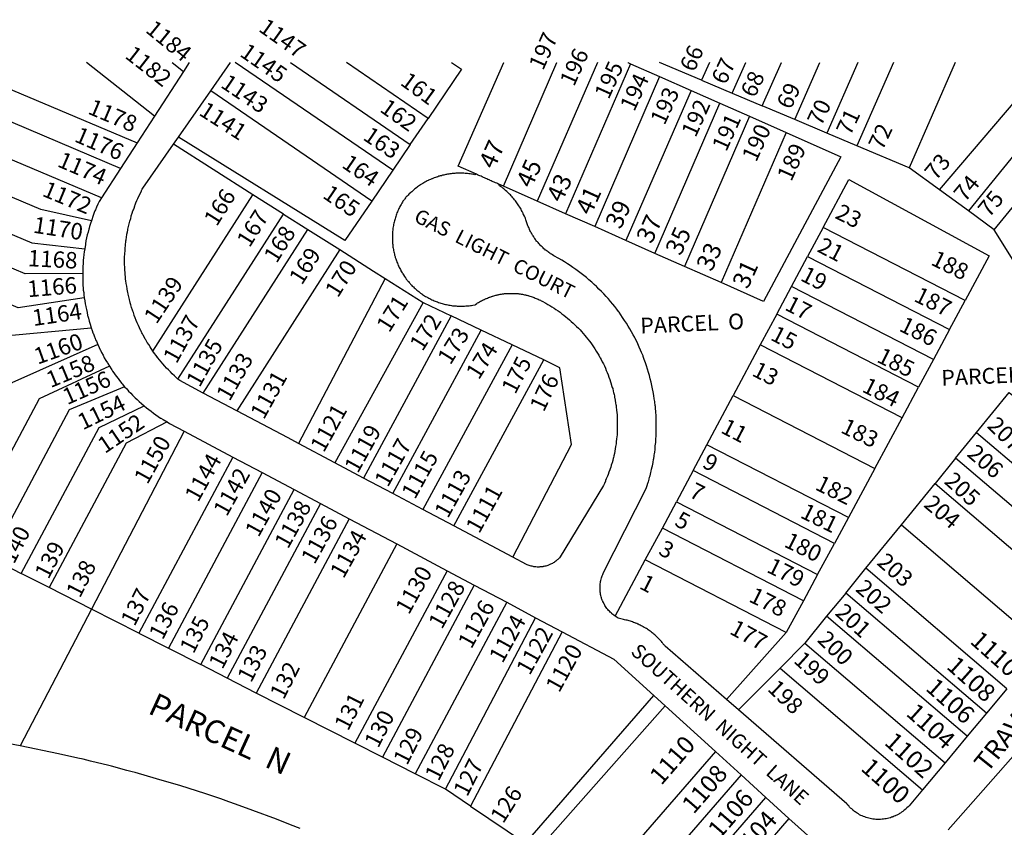
# Model space of a CAD drawing. Units: inches. Extents: x 1249725 to 1255802, y 541354 to 545479.
# Drawn here: x 1250334 to 1250926, y 544993 to 545479 of the extents above; entities that cross this region are included whole.
import ezdxf

# ---------------------------------------------------------------- set-up
doc = ezdxf.new("R2010")
doc.units = ezdxf.units.IN
doc.header["$MEASUREMENT"] = 0
for name, color, linetype, true_color in [('Addresses', 7, 'Continuous', 0x6cd950), ('Lot-Block-Parcel Text', 7, 'Continuous', 0x6cd950), ('Parcel Boundaries', 7, 'Continuous', 0x6cd950), ('Street Names', 7, 'Continuous', 0x6cd950), ('Street ROW', 7, 'Continuous', 0x6cd950)]:
    doc.layers.add(name, color=color, linetype=linetype, true_color=true_color)
doc.styles.add('Arial', font='txt')

msp = doc.modelspace()

# ---------------------------------------------------------------- linework, layer by layer
at = {"layer": 'Parcel Boundaries'}
for p, q in [((1250414.88, 545421.25), (1250374.15, 545453.55)), ((1250425.53, 545453.54), (1250432.38, 545448.12)), ((1250558.25, 545388.62), (1250463.54, 545453.54)), ((1250496.67, 545453.53), (1250568.75, 545404.06)), ((1250681.38, 545453.5), (1250645.13, 545370)), ((1250701.25, 545452.75), (1250662.13, 545362.44)), ((1250681.38, 545453.51), (1250681.38, 545453.5)), ((1250701.25, 545452.75), (1250718.75, 545445)), ((1250800, 545419.19), (1250815.13, 545453.5)), ((1250838, 545453.5), (1250819.38, 545411)), ((1250859.37, 545453.49), (1250837.38, 545403.44)), ((1250896.5, 545453.49), (1250868.75, 545390.12)), ((1250887, 545376.88), (1250952.24, 545453.48)), ((1250976.86, 545453.48), (1250904.5, 545364.13)), ((1250293.75, 545452), (1250404.5, 545405.06)), ((1250718.75, 545445), (1250679.75, 545354.69)), ((1250718.75, 545445), (1250737.63, 545436.62)), ((1250743.88, 545442.81), (1250762.38, 545435)), ((1250394.5, 545389.75), (1250282.38, 545437.25)), ((1250545.62, 545370), (1250448.75, 545436.37)), ((1250737.63, 545436.62), (1250698.5, 545346.31)), ((1250737.63, 545436.62), (1250755, 545428.94)), ((1250762.38, 545435), (1250780.5, 545427.37)), ((1250715.87, 545338.63), (1250755, 545428.94)), ((1250755, 545428.94), (1250772.75, 545421.12)), ((1250800, 545419.19), (1250780.5, 545427.37)), ((1250383, 545372.06), (1250269.13, 545420.31)), ((1250568.75, 545404.06), (1250579.5, 545419.88)), ((1250772.75, 545421.12), (1250733.62, 545330.81)), ((1250772.75, 545421.12), (1250794.87, 545411.31)), ((1250819.38, 545411), (1250800, 545419.19)), ((1250794.87, 545411.31), (1250755.75, 545321)), ((1250837.38, 545403.44), (1250819.38, 545411)), ((1250474.13, 545373.94), (1250426.38, 545404.25)), ((1250568.75, 545404.06), (1250558.25, 545388.62)), ((1250868.75, 545390.12), (1250837.38, 545403.44)), ((1250558.25, 545388.62), (1250545.62, 545370)), ((1250887, 545376.88), (1250868.75, 545390.12)), ((1250624.75, 545379.06), (1250622.13, 545380.19)), ((1250645.13, 545370), (1250624.75, 545379.06)), ((1250904.5, 545364.13), (1250887, 545376.88)), ((1250414, 545279.81), (1250474.13, 545373.94)), ((1250492.5, 545362.31), (1250474.13, 545373.94)), ((1250662.13, 545362.44), (1250645.13, 545370)), ((1250919.88, 545352.88), (1250904.5, 545364.13)), ((1250429, 545263), (1250492.5, 545362.31)), ((1250492.5, 545362.31), (1250507.25, 545353)), ((1250679.75, 545354.69), (1250662.13, 545362.44)), ((1250444.25, 545254.56), (1250507.25, 545353)), ((1250507.25, 545353), (1250526.37, 545340.87)), ((1250698.5, 545346.31), (1250679.75, 545354.69)), ((1250817, 545354.19), (1250807.75, 545336.81)), ((1250902.5, 545310.19), (1250817, 545354.19)), ((1250932.38, 545332.87), (1250919.88, 545352.88)), ((1250715.87, 545338.63), (1250698.5, 545346.31)), ((1250526.37, 545340.87), (1250464.37, 545243.87)), ((1250526.37, 545340.87), (1250546.75, 545328)), ((1250733.62, 545330.81), (1250715.87, 545338.63)), ((1250798.12, 545318.69), (1250807.75, 545336.81)), ((1250807.75, 545336.81), (1250893.13, 545292.88)), ((1250755.75, 545321), (1250733.62, 545330.81)), ((1250553.77, 545323.55), (1250501.46, 545224.2)), ((1250789.13, 545301.94), (1250798.12, 545318.69)), ((1250883.37, 545274.75), (1250798.12, 545318.69)), ((1250893.13, 545292.88), (1250902.5, 545310.19)), ((1250576.62, 545309.06), (1250523.37, 545212.56)), ((1250576.62, 545309.06), (1250593.38, 545301)), ((1250593.38, 545301), (1250540.62, 545203.38)), ((1250611.5, 545292.37), (1250593.38, 545301)), ((1250789.13, 545301.94), (1250779.25, 545283.56)), ((1250874.37, 545258), (1250789.13, 545301.94)), ((1250299.88, 545286.56), (1250376.87, 545293.87)), ((1250558.25, 545194.06), (1250611.5, 545292.37)), ((1250630, 545283.56), (1250611.5, 545292.37)), ((1250893.13, 545292.88), (1250883.37, 545274.75)), ((1250630, 545283.56), (1250576.37, 545184.44)), ((1250649, 545274.44), (1250630, 545283.56)), ((1250779.25, 545283.56), (1250763, 545253)), ((1250864.5, 545239.69), (1250779.25, 545283.56)), ((1250883.37, 545274.75), (1250874.37, 545258)), ((1250595, 545174.56), (1250649, 545274.44)), ((1250864.5, 545239.69), (1250874.37, 545258)), ((1250747.13, 545223.44), (1250763, 545253)), ((1250763, 545253), (1250848.12, 545209.19)), ((1250848.12, 545209.19), (1250864.5, 545239.69)), ((1250432.75, 545231.62), (1250377, 545124.56)), ((1250896.75, 545215.31), (1250909.38, 545230.81)), ((1250909.38, 545230.81), (1250997.75, 545155.31)), ((1250738.87, 545207.88), (1250747.13, 545223.44)), ((1250832.25, 545179.63), (1250747.13, 545223.44)), ((1250462.13, 545216), (1250405.62, 545109.94)), ((1250896.75, 545215.31), (1250884.37, 545200.13)), ((1250983, 545141.56), (1250896.75, 545215.31)), ((1250479.63, 545206.69), (1250423.38, 545100.94)), ((1250738.87, 545207.88), (1250728.87, 545189.13)), ((1250823.87, 545164.06), (1250738.87, 545207.88)), ((1250848.12, 545209.19), (1250832.25, 545179.63)), ((1250864.12, 545175.31), (1250884.37, 545200.13)), ((1250884.37, 545200.13), (1250969.87, 545127)), ((1250442.75, 545091.06), (1250498.88, 545196.5)), ((1250514.75, 545188.06), (1250458.63, 545082.94)), ((1250720.37, 545173.31), (1250728.87, 545189.13)), ((1250728.87, 545189.13), (1250813.75, 545145.38)), ((1250532, 545178.87), (1250476.13, 545074)), ((1250832.25, 545179.63), (1250823.87, 545164.06)), ((1250842.75, 545149.12), (1250864.12, 545175.31)), ((1250864.12, 545175.31), (1250949.38, 545102.44)), ((1250710.13, 545154.06), (1250720.37, 545173.31)), ((1250805.25, 545129.56), (1250720.37, 545173.31)), ((1250560.62, 545163.69), (1250505, 545059.31)), ((1250813.75, 545145.38), (1250823.87, 545164.06)), ((1250316.25, 545155.5), (1250334.75, 545146)), ((1250692, 545120.25), (1250710.13, 545154.06)), ((1250794.87, 545110.38), (1250710.13, 545154.06)), ((1250351.62, 545137.44), (1250334.75, 545146)), ((1250590.88, 545147.62), (1250535.5, 545043.81)), ((1250813.75, 545145.38), (1250805.25, 545129.56)), ((1250830.63, 545134.19), (1250842.75, 545149.12)), ((1250927.63, 545076.56), (1250842.75, 545149.12)), ((1250607.25, 545138.94), (1250552, 545035.38)), ((1250377, 545124.56), (1250351.62, 545137.44)), ((1250830.63, 545134.19), (1250819.12, 545120.19)), ((1250915.37, 545061.81), (1250830.63, 545134.19)), ((1250626.75, 545128.62), (1250571.62, 545025.38)), ((1250805.25, 545129.56), (1250794.87, 545110.38)), ((1250377, 545124.56), (1250334.12, 545042.12)), ((1250405.62, 545109.94), (1250377, 545124.56)), ((1250589.88, 545016.13), (1250644.12, 545119.31)), ((1250819.12, 545120.19), (1250806, 545104.06)), ((1250903.75, 545047.94), (1250819.12, 545120.19)), ((1250405.62, 545109.94), (1250423.38, 545100.94)), ((1250660.12, 545110.87), (1250605, 545005.94)), ((1250794.87, 545110.38), (1250759, 545070)), ((1250791.13, 545089), (1250806, 545104.06)), ((1250806, 545104.06), (1250890.37, 545032)), ((1250423.38, 545100.94), (1250442.75, 545091.06)), ((1250458.63, 545082.94), (1250442.75, 545091.06)), ((1250766.12, 545063.94), (1250791.13, 545089)), ((1250791.13, 545089), (1250876.75, 545015.81)), ((1250476.13, 545074), (1250458.63, 545082.94)), ((1250505, 545059.31), (1250476.13, 545074)), ((1250535.5, 545043.81), (1250505, 545059.31)), ((1250552, 545035.38), (1250535.5, 545043.81)), ((1250752.38, 545038.75), (1250678, 544953.19)), ((1250571.62, 545025.38), (1250552, 545035.38)), ((1250589.88, 545016.13), (1250571.62, 545025.38)), ((1250767.75, 545024.69), (1250693.62, 544939.37)), ((1250605, 545005.94), (1250589.88, 545016.13)), ((1250708.63, 544925.94), (1250782.63, 545011.13)), ((1250796.5, 544998.5), (1250722.75, 544913.5))]:
    msp.add_line(p, q, dxfattribs=at)
for points in [[(1250579.5, 545419.88), (1250530.38, 545453.5), (1250530.33, 545453.53)], [(1250593.59, 545453.52), (1250593.63, 545453.5), (1250599.63, 545449.44), (1250579.5, 545419.88)], [(1250608.62, 545386.19), (1250597.5, 545391.13), (1250625.13, 545453.5), (1250625.13, 545453.52)], [(1250624.75, 545379.06), (1250657, 545453.5), (1250657.01, 545453.52)], [(1250699.6, 545453.51), (1250699.62, 545453.5), (1250701.25, 545452.75)], [(1250743.88, 545442.81), (1250718.62, 545453.5), (1250718.6, 545453.51)], [(1250748.63, 545453.51), (1250748.63, 545453.5), (1250743.88, 545442.81)], [(1250762.38, 545435), (1250770.5, 545453.5), (1250770.5, 545453.5)], [(1250780.5, 545427.37), (1250792, 545453.5), (1250792, 545453.5)], [(1250919.88, 545352.88), (1250998.61, 545449.1), (1250998.62, 545449.12)], [(1250794.87, 545411.31), (1250827.75, 545396.69), (1250781.13, 545309.69), (1250755.75, 545321)], [(1250545.62, 545370), (1250529.5, 545346.31), (1250429.38, 545408.63)], [(1250377, 545358.25), (1250346.62, 545365), (1250256, 545403.37)], [(1250242.87, 545386.5), (1250341.25, 545344.88), (1250373, 545341.31)], [(1250817, 545354.19), (1250832.5, 545383.06), (1250917, 545337.13), (1250902.5, 545310.19)], [(1250371.75, 545326.44), (1250337.25, 545326.25), (1250231.12, 545371.25)], [(1250372.75, 545311.87), (1250333, 545305.81), (1250218.12, 545354.56)], [(1250546.75, 545328), (1250553.77, 545323.55), (1250576.62, 545309.06)], [(1250380.87, 545283.69), (1250329.12, 545260.75), (1250282.25, 545172.81)], [(1250387.88, 545270.69), (1250345.5, 545251), (1250299.25, 545164.19)], [(1250630.5, 545155.69), (1250665.75, 545223.56), (1250658.62, 545269.81), (1250649, 545274.44)], [(1250397, 545258.37), (1250363.63, 545244.5), (1250316.25, 545155.5)], [(1250909.38, 545230.81), (1250929, 545254.88), (1250999.75, 545197.06), (1251015.5, 545169.06)], [(1250334.75, 545146), (1250381.62, 545233.81), (1250408.75, 545246.81)], [(1250422.5, 545237.13), (1250398, 545224.44), (1250351.62, 545137.44)], [(1250605, 545005.94), (1250638, 544983.69), (1250715.25, 545072.44)], [(1250678, 544953.19), (1250646.75, 544980.94), (1250722.12, 545066.25)]]:
    msp.add_lwpolyline(points, dxfattribs=at)
at = {"layer": 'Street ROW'}
for p, q in [((1250435.86, 545453.54), (1250432.38, 545448.12)), ((1250448.75, 545436.37), (1250460.73, 545453.54)), ((1250432.38, 545448.12), (1250414.88, 545421.25)), ((1250429.38, 545408.63), (1250448.75, 545436.37)), ((1250414.88, 545421.25), (1250404.5, 545405.06)), ((1250404.5, 545405.06), (1250394.5, 545389.75)), ((1250426.38, 545404.25), (1250429.38, 545408.63)), ((1250394.5, 545389.75), (1250383, 545372.06)), ((1250464.37, 545243.87), (1250444.25, 545254.56)), ((1250495.25, 545227.5), (1250464.37, 545243.87)), ((1250432.75, 545231.62), (1250462.13, 545216)), ((1250462.13, 545216), (1250479.63, 545206.69)), ((1250540.62, 545203.38), (1250523.37, 545212.56)), ((1250479.63, 545206.69), (1250498.88, 545196.5)), ((1250558.25, 545194.06), (1250540.62, 545203.38)), ((1250498.88, 545196.5), (1250514.75, 545188.06)), ((1250576.37, 545184.44), (1250558.25, 545194.06)), ((1250514.75, 545188.06), (1250532, 545178.87)), ((1250595, 545174.56), (1250576.37, 545184.44)), ((1250532, 545178.87), (1250560.62, 545163.69)), ((1250630.5, 545155.69), (1250595, 545174.56)), ((1250560.62, 545163.69), (1250590.88, 545147.62)), ((1250590.88, 545147.62), (1250607.25, 545138.94)), ((1250607.25, 545138.94), (1250626.75, 545128.62)), ((1250626.75, 545128.62), (1250644.12, 545119.31)), ((1250644.12, 545119.31), (1250660.12, 545110.87)), ((1250927.63, 545076.56), (1250915.37, 545061.81)), ((1250715.25, 545072.44), (1250722.12, 545066.25)), ((1250766.12, 545063.94), (1250759, 545070)), ((1250722.12, 545066.25), (1250752.38, 545038.75)), ((1250915.37, 545061.81), (1250903.75, 545047.94)), ((1250903.75, 545047.94), (1250890.37, 545032)), ((1250752.38, 545038.75), (1250767.75, 545024.69)), ((1250890.37, 545032), (1250876.75, 545015.81)), ((1250767.75, 545024.69), (1250782.63, 545011.13)), ((1250782.63, 545011.13), (1250796.5, 544998.5)), ((1250796.5, 544998.5), (1250811.38, 544984.94))]:
    msp.add_line(p, q, dxfattribs=at)
for points in [[(1250414, 545279.81), (1250412.37, 545282.31), (1250411.5, 545283.69), (1250410.62, 545285.06), (1250409.75, 545286.5), (1250409.42, 545287.04), (1250408.87, 545287.94), (1250408.12, 545289.37), (1250407.66, 545290.26), (1250407.37, 545290.81), (1250407.23, 545291.11), (1250406.67, 545292.23), (1250406.62, 545292.31), (1250405.87, 545293.75), (1250405.29, 545295.15), (1250405.25, 545295.25), (1250404.62, 545296.81), (1250404, 545298.31), (1250403.37, 545299.81), (1250402.8, 545301.26), (1250402.75, 545301.37), (1250402.73, 545301.44), (1250402.25, 545302.94), (1250401.88, 545303.86), (1250401.62, 545304.5), (1250401.12, 545306.06), (1250400.95, 545306.81), (1250400.75, 545307.63), (1250400.37, 545308.82), (1250400.25, 545309.19), (1250400.14, 545309.65), (1250399.87, 545310.81), (1250399.5, 545312.38), (1250399.12, 545314), (1250398.85, 545315.2), (1250398.75, 545315.63), (1250398.7, 545315.94), (1250398.5, 545317.25), (1250398.25, 545318.87), (1250398, 545320.5), (1250397.75, 545322.13), (1250397.6, 545323.11), (1250397.5, 545323.75), (1250397.42, 545324.84), (1250397.38, 545325.38), (1250397.25, 545327), (1250397.13, 545328.66), (1250397.13, 545328.69), (1250397.13, 545330.31), (1250397, 545331.89), (1250397, 545331.94), (1250397, 545332.08), (1250397, 545333.63), (1250397, 545335.25), (1250397, 545335.62), (1250397, 545336.88), (1250397.06, 545337.7), (1250397.13, 545338.56), (1250397.25, 545340.19), (1250397.38, 545341.81), (1250397.5, 545343.44), (1250397.58, 545344.42), (1250397.62, 545345.06), (1250397.79, 545346.17), (1250397.87, 545346.75), (1250398.12, 545348.38), (1250398.37, 545350), (1250398.39, 545350.09), (1250398.62, 545351.63), (1250398.88, 545352.67), (1250399, 545353.19), (1250399.37, 545354.81), (1250399.75, 545356.44), (1250400.12, 545358), (1250400.63, 545359.63), (1250400.9, 545360.76), (1250401, 545361.19), (1250401.5, 545362.75), (1250402, 545364.31), (1250402.22, 545364.86), (1250402.62, 545365.88), (1250403.06, 545367.18), (1250403.12, 545367.38), (1250403.32, 545367.86), (1250403.75, 545368.94), (1250404.37, 545370.44), (1250404.9, 545371.71), (1250405, 545371.94), (1250405.05, 545372.03), (1250405.75, 545373.44), (1250406.5, 545374.94), (1250407.09, 545376.35), (1250407.12, 545376.44), (1250407.59, 545377.33), (1250407.87, 545377.87), (1250426.38, 545404.25)], [(1250608.62, 545386.19), (1250607.63, 545385.94), (1250607, 545386.06), (1250606.25, 545386.19), (1250605.5, 545386.31), (1250604.75, 545386.44), (1250604.64, 545386.46), (1250604, 545386.56), (1250603.26, 545386.62), (1250603.25, 545386.63), (1250602.5, 545386.69), (1250601.75, 545386.75), (1250600.96, 545386.81), (1250600.87, 545386.81), (1250600.13, 545386.87), (1250599.38, 545386.87), (1250598.63, 545386.87), (1250597.88, 545386.87), (1250597.13, 545386.87), (1250596.38, 545386.81), (1250596.14, 545386.79), (1250595.63, 545386.75), (1250594.88, 545386.69), (1250594.12, 545386.63), (1250593.98, 545386.61), (1250593.38, 545386.56), (1250592.88, 545386.48), (1250592.62, 545386.44), (1250592.5, 545386.43), (1250591.88, 545386.38), (1250591.12, 545386.25), (1250590.5, 545386.09), (1250590.38, 545386.06), (1250590.13, 545386.02), (1250589.62, 545385.94), (1250588.97, 545385.77), (1250588.88, 545385.75), (1250588.85, 545385.75), (1250588.13, 545385.62), (1250587.76, 545385.48), (1250587.5, 545385.37), (1250586.75, 545385.19), (1250586.3, 545385.07), (1250586, 545385), (1250585.25, 545384.75), (1250585.06, 545384.69), (1250584.67, 545384.56), (1250584.5, 545384.5), (1250583.88, 545384.25), (1250583.12, 545384), (1250583.1, 545383.99), (1250582.38, 545383.75), (1250581.9, 545383.51), (1250581.75, 545383.44), (1250581, 545383.13), (1250580.38, 545382.81), (1250579.82, 545382.58), (1250579.62, 545382.5), (1250579, 545382.19), (1250578.25, 545381.81), (1250577.89, 545381.6), (1250577.62, 545381.44), (1250577, 545381.06), (1250576.37, 545380.69), (1250575.91, 545380.45), (1250575.62, 545380.31), (1250575.13, 545379.97), (1250575, 545379.88), (1250574.85, 545379.78), (1250574.37, 545379.5), (1250573.75, 545379.06), (1250573.12, 545378.63), (1250572.96, 545378.48), (1250572.62, 545378.19), (1250572, 545377.69), (1250571.37, 545377.25), (1250570.75, 545376.75), (1250570.25, 545376.25), (1250569.62, 545375.75), (1250569.13, 545375.25), (1250568.54, 545374.78), (1250568.5, 545374.75), (1250568.46, 545374.7), (1250568, 545374.19), (1250567.5, 545373.63), (1250567, 545373.12), (1250566.38, 545372.56), (1250566.15, 545372.31), (1250565.88, 545372), (1250565.5, 545371.37), (1250565.21, 545371.04), (1250565, 545370.81), (1250564.38, 545370), (1250564, 545369.37), (1250563.62, 545368.75), (1250563.25, 545368.12), (1250562.87, 545367.5), (1250562.5, 545366.88), (1250562.25, 545366.25), (1250561.87, 545365.56), (1250561.62, 545364.94), (1250561.37, 545364.25), (1250561, 545363.63), (1250560.75, 545362.94), (1250560.5, 545362.25), (1250560.25, 545361.56), (1250560, 545360.88), (1250559.87, 545360.25), (1250559.63, 545359.5), (1250559.5, 545358.81), (1250559.25, 545358.13), (1250559.12, 545357.44), (1250558.87, 545356.75), (1250558.75, 545356), (1250558.62, 545355.31), (1250558.5, 545354.63), (1250558.37, 545353.87), (1250558.37, 545353.19), (1250558.25, 545352.5), (1250558.12, 545351.75), (1250558.12, 545351.06), (1250558.12, 545350.31), (1250558, 545349.63), (1250558, 545348.87), (1250558, 545348.19), (1250558, 545347.44), (1250558, 545346.69), (1250558.12, 545346), (1250558.12, 545345.25), (1250558.12, 545344.56), (1250558.25, 545343.87), (1250558.38, 545343.13), (1250558.37, 545342.44), (1250558.5, 545341.69), (1250558.62, 545341), (1250558.75, 545340.31), (1250558.87, 545339.56), (1250559, 545338.88), (1250559.25, 545338.19), (1250559.38, 545337.5), (1250559.63, 545336.81), (1250559.75, 545336.06), (1250560, 545335.38), (1250560.25, 545334.75), (1250560.5, 545334.06), (1250560.59, 545333.8), (1250560.75, 545333.38), (1250561, 545332.69), (1250561.25, 545332.06), (1250561.5, 545331.37), (1250561.87, 545330.69), (1250562.12, 545330.06), (1250562.41, 545329.59), (1250562.5, 545329.44), (1250562.87, 545328.81), (1250563.02, 545328.4), (1250563.12, 545328.12), (1250563.5, 545327.5), (1250563.87, 545326.88), (1250564.03, 545326.64), (1250564.25, 545326.31), (1250564.62, 545325.69), (1250565, 545325.06), (1250565.14, 545324.9), (1250565.5, 545324.5), (1250565.88, 545323.88), (1250566.04, 545323.63), (1250566.25, 545323.31), (1250566.39, 545323.16), (1250566.75, 545322.75), (1250567.03, 545322.33), (1250567.12, 545322.19), (1250567.33, 545321.95), (1250567.62, 545321.62), (1250568.12, 545321.06), (1250568.62, 545320.56), (1250568.92, 545320.11), (1250569, 545320), (1250569.5, 545319.5), (1250569.54, 545319.46), (1250570, 545318.94), (1250570.24, 545318.75), (1250570.63, 545318.44), (1250571.12, 545317.94), (1250571.62, 545317.5), (1250572.13, 545317), (1250572.75, 545316.5), (1250573.25, 545316.06), (1250573.88, 545315.63), (1250574.37, 545315.19), (1250575, 545314.75), (1250575.41, 545314.39), (1250575.5, 545314.31), (1250575.65, 545314.22), (1250576.12, 545313.94), (1250576.75, 545313.5), (1250577.37, 545313.12), (1250578, 545312.75), (1250578.63, 545312.38), (1250579.25, 545312.06), (1250579.87, 545311.69), (1250580.5, 545311.37), (1250581.12, 545311.06), (1250581.75, 545310.75), (1250582.5, 545310.44), (1250583.12, 545310.12), (1250583.75, 545309.87), (1250584.38, 545309.62), (1250585.13, 545309.37), (1250585.75, 545309.13), (1250586.5, 545308.87), (1250587.13, 545308.69), (1250587.87, 545308.44), (1250588.5, 545308.25), (1250589.25, 545308.06), (1250589.88, 545307.94), (1250590.63, 545307.75), (1250591.38, 545307.63), (1250592, 545307.5), (1250592.75, 545307.38), (1250593.5, 545307.25), (1250594.12, 545307.12), (1250594.88, 545307.06), (1250595.63, 545307), (1250596.38, 545306.94), (1250597, 545306.87), (1250597.75, 545306.87), (1250598.5, 545306.87), (1250599.25, 545306.81), (1250599.88, 545306.81), (1250600.62, 545306.87), (1250601.38, 545306.87), (1250602.12, 545306.94), (1250602.75, 545307), (1250603.5, 545307.06), (1250604.25, 545307.12), (1250605, 545307.25), (1250605.62, 545307.31), (1250606.38, 545307.44), (1250607.75, 545307.69), (1250608.07, 545307.91), (1250608.75, 545308.37), (1250609.25, 545308.75), (1250609.81, 545309.03), (1250609.88, 545309.06), (1250609.93, 545309.1), (1250610.37, 545309.44), (1250611, 545309.75), (1250611.54, 545310.02), (1250611.63, 545310.06), (1250611.66, 545310.09), (1250612.12, 545310.37), (1250612.75, 545310.69), (1250613.29, 545310.9), (1250613.37, 545310.94), (1250613.56, 545311.03), (1250614, 545311.25), (1250614.5, 545311.45), (1250614.63, 545311.5), (1250615.25, 545311.75), (1250615.88, 545312), (1250616.39, 545312.21), (1250616.5, 545312.25), (1250616.56, 545312.27), (1250617.13, 545312.44), (1250617.63, 545312.64), (1250617.75, 545312.69), (1250618.13, 545312.8), (1250618.37, 545312.87), (1250619, 545313.06), (1250619.63, 545313.25), (1250620.25, 545313.44), (1250620.69, 545313.51), (1250621, 545313.56), (1250621.62, 545313.69), (1250622, 545313.8), (1250622.25, 545313.88), (1250622.87, 545314), (1250623.24, 545314.03), (1250623.63, 545314.06), (1250624.25, 545314.19), (1250624.87, 545314.25), (1250625.13, 545314.3), (1250625.5, 545314.37), (1250626.25, 545314.44), (1250626.51, 545314.44), (1250626.88, 545314.44), (1250627.5, 545314.5), (1250627.63, 545314.51), (1250628.25, 545314.56), (1250628.88, 545314.56), (1250629.57, 545314.56), (1250629.62, 545314.56), (1250630.25, 545314.56), (1250630.87, 545314.56), (1250631.43, 545314.52), (1250631.63, 545314.5), (1250632.25, 545314.44), (1250632.66, 545314.44), (1250632.87, 545314.44), (1250633.63, 545314.37), (1250633.96, 545314.31), (1250634.25, 545314.25), (1250634.88, 545314.19), (1250635.5, 545314.06), (1250635.94, 545314.03), (1250636.25, 545314), (1250636.88, 545313.88), (1250637.5, 545313.75), (1250637.77, 545313.67), (1250638.13, 545313.56), (1250638.51, 545313.5), (1250638.87, 545313.44), (1250639.5, 545313.25), (1250639.67, 545313.2), (1250640.13, 545313.06), (1250640.75, 545312.87), (1250641.38, 545312.69), (1250642, 545312.5), (1250642.62, 545312.25), (1250643.25, 545312), (1250643.87, 545311.75), (1250644.5, 545311.5), (1250645.13, 545311.25), (1250645.75, 545311), (1250646.38, 545310.69), (1250647, 545310.37), (1250647.5, 545310.06), (1250648.13, 545309.75), (1250650.25, 545308.69), (1250651.5, 545307.94), (1250652.75, 545307.19), (1250654, 545306.44), (1250655.25, 545305.69), (1250656.37, 545304.87), (1250657.63, 545304), (1250658.88, 545303.19), (1250660, 545302.31), (1250661.13, 545301.44), (1250662.25, 545300.5), (1250663.37, 545299.56), (1250664.5, 545298.62), (1250665.63, 545297.69), (1250666.75, 545296.69), (1250667.75, 545295.69), (1250668.75, 545294.69), (1250669.87, 545293.62), (1250670.87, 545292.56), (1250671.75, 545291.5), (1250672.75, 545290.37), (1250673.75, 545289.25), (1250674.62, 545288.13), (1250675.62, 545287), (1250676.5, 545285.87), (1250677.37, 545284.69), (1250678.13, 545283.5), (1250679, 545282.31), (1250679.75, 545281.06), (1250680.62, 545279.81), (1250681.38, 545278.63), (1250682.12, 545277.31), (1250682.65, 545276.25), (1250682.75, 545276.06), (1250682.9, 545275.81), (1250683.5, 545274.81), (1250684.03, 545273.69), (1250684.12, 545273.5), (1250684.19, 545273.38), (1250684.88, 545272.19), (1250685.5, 545270.88), (1250686.13, 545269.56), (1250686.63, 545268.19), (1250686.64, 545268.16), (1250687.25, 545266.87), (1250687.75, 545265.5), (1250688.25, 545264.13), (1250688.75, 545262.75), (1250689.25, 545261.38), (1250689.62, 545260), (1250689.63, 545259.98), (1250690, 545258.56), (1250690.24, 545257.9), (1250690.5, 545257.19), (1250690.88, 545255.75), (1250691.03, 545254.85), (1250691.13, 545254.31), (1250691.33, 545253.58), (1250691.5, 545252.94), (1250691.68, 545251.92), (1250691.75, 545251.5), (1250692, 545250.06), (1250692.25, 545248.63), (1250692.44, 545247.54), (1250692.5, 545247.19), (1250692.52, 545247), (1250692.63, 545245.75), (1250692.82, 545244.61), (1250692.88, 545244.25), (1250693, 545242.81), (1250693.12, 545241.37), (1250693.12, 545241.15), (1250693.12, 545239.87), (1250693.25, 545238.44), (1250693.25, 545237), (1250693.25, 545235.5), (1250693.25, 545234.06), (1250693.25, 545232.63), (1250693.25, 545232.02), (1250693.25, 545231.12), (1250693.12, 545229.69), (1250693.1, 545229.45), (1250693, 545228.25), (1250692.89, 545227), (1250692.89, 545226.96), (1250692.88, 545226.81), (1250692.87, 545226.77), (1250692.63, 545225.31), (1250692.5, 545223.88), (1250692.25, 545222.44), (1250692, 545221), (1250691.75, 545219.56), (1250691.5, 545218.13), (1250691.13, 545216.69), (1250690.94, 545215.65), (1250690.93, 545215.63), (1250690.88, 545215.31), (1250690.5, 545213.87), (1250690.12, 545212.5), (1250689.99, 545212.1), (1250689.63, 545211.06), (1250689.29, 545209.83), (1250689.25, 545209.69), (1250689.18, 545209.5), (1250688.75, 545208.31), (1250688.25, 545206.94), (1250687.75, 545205.56), (1250687.34, 545204.42), (1250687.25, 545204.19), (1250687.19, 545204.06), (1250686.63, 545202.87), (1250686.24, 545201.82), (1250686.13, 545201.5), (1250685.5, 545200.19), (1250684.88, 545198.88), (1250659, 545156), (1250658.5, 545155.37), (1250658.12, 545154.94), (1250657.63, 545154.5), (1250657.46, 545154.38), (1250657.13, 545154.12), (1250656.96, 545153.93), (1250656.75, 545153.69), (1250656.38, 545153.45), (1250656.25, 545153.38), (1250655.75, 545153), (1250655.51, 545152.82), (1250655.25, 545152.62), (1250654.75, 545152.31), (1250654.25, 545152), (1250653.75, 545151.75), (1250653.63, 545151.7), (1250653.13, 545151.5), (1250652.63, 545151.25), (1250652, 545151), (1250651.5, 545150.81), (1250650.88, 545150.62), (1250650.38, 545150.44), (1250649.75, 545150.25), (1250649.13, 545150.13), (1250648.81, 545150.09), (1250648.62, 545150.06), (1250648.42, 545150.02), (1250648, 545149.94), (1250647.37, 545149.87), (1250647.13, 545149.87), (1250646.75, 545149.87), (1250646.34, 545149.83), (1250646.13, 545149.81), (1250645.62, 545149.81), (1250645, 545149.81), (1250644.38, 545149.87), (1250643.75, 545149.94), (1250643.13, 545150), (1250642.62, 545150.13), (1250642, 545150.25), (1250641.38, 545150.37), (1250640.87, 545150.56), (1250640.25, 545150.75), (1250639.63, 545150.94), (1250639.12, 545151.19), (1250638.63, 545151.37), (1250638.57, 545151.41), (1250630.5, 545155.69)], [(1250622.13, 545380.19), (1250621.37, 545380.5), (1250620.75, 545380.81), (1250620, 545381.12), (1250619.13, 545381.56), (1250618.12, 545381.94), (1250617.5, 545382.25), (1250616.75, 545382.56), (1250616.58, 545382.65), (1250616.13, 545382.88), (1250615.5, 545383.13), (1250614.75, 545383.44), (1250614.13, 545383.75), (1250613.37, 545384.06), (1250612.75, 545384.37), (1250612, 545384.69), (1250611.38, 545385), (1250610.63, 545385.25), (1250610, 545385.56), (1250609.25, 545385.87), (1250608.62, 545386.19)], [(1250692, 545120.25), (1250691.13, 545120.87), (1250690.93, 545121.01), (1250690.5, 545121.31), (1250690, 545121.75), (1250689.91, 545121.84), (1250689.5, 545122.25), (1250689, 545122.75), (1250688.5, 545123.25), (1250688, 545123.75), (1250687.5, 545124.31), (1250687, 545124.87), (1250686.63, 545125.44), (1250686.56, 545125.55), (1250686.25, 545126.06), (1250685.87, 545126.62), (1250685.5, 545127.25), (1250685.28, 545127.61), (1250685.12, 545127.88), (1250685.08, 545128), (1250684.88, 545128.56), (1250684.57, 545129.08), (1250684.5, 545129.19), (1250684.39, 545129.49), (1250684.25, 545129.87), (1250684, 545130.56), (1250683.86, 545130.91), (1250683.75, 545131.19), (1250683.72, 545131.35), (1250683.62, 545131.87), (1250683.37, 545132.63), (1250683.25, 545133.31), (1250683.13, 545134), (1250683, 545134.69), (1250683, 545135.44), (1250682.88, 545136.12), (1250682.88, 545136.87), (1250682.88, 545137.56), (1250682.88, 545138.31), (1250682.88, 545138.83), (1250682.88, 545139), (1250682.9, 545139.13), (1250683, 545139.69), (1250683.13, 545140.44), (1250683.25, 545141.12), (1250683.38, 545141.81), (1250683.5, 545142.56), (1250683.75, 545143.25), (1250684, 545143.88), (1250684.25, 545144.56), (1250684.5, 545145.25), (1250684.75, 545145.87), (1250685, 545146.56), (1250710.62, 545197), (1250711.25, 545198.94), (1250711.67, 545200.24), (1250711.88, 545200.87), (1250711.95, 545201.17), (1250712.37, 545202.81), (1250712.73, 545203.92), (1250713, 545204.75), (1250713.5, 545206.75), (1250713.63, 545207.46), (1250713.87, 545208.75), (1250714.25, 545210.2), (1250714.37, 545210.69), (1250714.75, 545212.69), (1250714.77, 545212.78), (1250715.13, 545214.69), (1250715.17, 545215.01), (1250715.38, 545216.69), (1250715.69, 545218.4), (1250715.75, 545218.75), (1250716, 545220.75), (1250716.01, 545220.97), (1250716.12, 545222.75), (1250716.37, 545224.81), (1250716.5, 545226.81), (1250716.63, 545228.88), (1250716.72, 545230.46), (1250716.75, 545230.88), (1250716.75, 545231.34), (1250716.75, 545232.94), (1250716.75, 545234.94), (1250716.75, 545237), (1250716.63, 545239), (1250716.63, 545240.62), (1250716.63, 545241.06), (1250716.5, 545243.06), (1250716.42, 545243.72), (1250716.25, 545245.06), (1250716.17, 545246.46), (1250716.12, 545247.12), (1250715.87, 545249.12), (1250715.82, 545249.42), (1250715.5, 545251.12), (1250715.25, 545253.13), (1250714.87, 545255.19), (1250714.5, 545257.12), (1250714.12, 545259.12), (1250713.63, 545261.13), (1250713.12, 545263.12), (1250712.62, 545265.06), (1250712.13, 545267), (1250711.5, 545269), (1250710.87, 545270.94), (1250710.25, 545272.81), (1250709.5, 545274.75), (1250708.88, 545276.62), (1250708.74, 545276.97), (1250708.12, 545278.56), (1250707.93, 545278.98), (1250707.25, 545280.44), (1250706.5, 545282.25), (1250705.63, 545284.12), (1250704.75, 545285.94), (1250704.02, 545287.45), (1250703.88, 545287.75), (1250703.73, 545288.02), (1250702.87, 545289.56), (1250701.87, 545291.31), (1250700.88, 545293.13), (1250699.87, 545294.88), (1250698.75, 545296.56), (1250697.63, 545298.31), (1250696.5, 545300), (1250695.37, 545301.62), (1250694.37, 545303.14), (1250694.25, 545303.31), (1250693.98, 545303.67), (1250693.96, 545303.68), (1250693, 545304.94), (1250691.75, 545306.56), (1250690.5, 545308.12), (1250689.12, 545309.69), (1250687.95, 545311.16), (1250687.88, 545311.25), (1250687.7, 545311.44), (1250686.5, 545312.75), (1250685.12, 545314.25), (1250683.75, 545315.69), (1250682.25, 545317.13), (1250680.95, 545318.49), (1250680.87, 545318.56), (1250680.76, 545318.67), (1250679.37, 545319.94), (1250677.87, 545321.31), (1250676.25, 545322.63), (1250674.75, 545324), (1250673.12, 545325.25), (1250671.63, 545326.5), (1250670, 545327.75), (1250668.38, 545328.94), (1250666.62, 545330.13), (1250665, 545331.25), (1250663.25, 545332.38), (1250661.5, 545333.44), (1250659.87, 545334.5), (1250658.12, 545335.56), (1250655.12, 545337.19), (1250654.25, 545337.69), (1250653.62, 545338.06), (1250653.13, 545338.38), (1250652.63, 545338.75), (1250652.12, 545339.12), (1250651.62, 545339.5), (1250651.13, 545339.88), (1250650.62, 545340.25), (1250650.12, 545340.62), (1250649.63, 545341.06), (1250649.13, 545341.44), (1250648.62, 545341.88), (1250648.25, 545342.31), (1250647.75, 545342.75), (1250647.4, 545343.06), (1250647.25, 545343.19), (1250647.1, 545343.36), (1250646.87, 545343.63), (1250646.5, 545344.12), (1250646, 545344.56), (1250645.62, 545345.06), (1250645.25, 545345.56), (1250644.93, 545345.84), (1250644.75, 545346), (1250644.38, 545346.5), (1250644, 545347), (1250643.62, 545347.56), (1250643.25, 545348.06), (1250643.12, 545348.32), (1250643, 545348.56), (1250642.62, 545349.13), (1250642.48, 545349.31), (1250642.25, 545349.63), (1250642.13, 545349.9), (1250642, 545350.19), (1250641.71, 545350.63), (1250641.63, 545350.75), (1250641.49, 545351.02), (1250641.38, 545351.25), (1250641.32, 545351.32), (1250641, 545351.81), (1250640.75, 545352.38), (1250640.5, 545352.94), (1250640.39, 545353.2), (1250640.25, 545353.56), (1250640, 545354.13), (1250639.75, 545354.69), (1250639.5, 545355.25), (1250639.25, 545355.88), (1250639, 545356.44), (1250638.87, 545357.06), (1250638.63, 545357.63), (1250638.5, 545358.25), (1250638.25, 545358.88), (1250638, 545359.56), (1250637.78, 545360.24), (1250637.75, 545360.31), (1250637.71, 545360.38), (1250637.37, 545361), (1250637.14, 545361.66), (1250637.13, 545361.69), (1250637.07, 545361.8), (1250637.05, 545361.84), (1250636.75, 545362.44), (1250636.38, 545363.12), (1250636.29, 545363.36), (1250636.12, 545363.81), (1250635.75, 545364.44), (1250635.38, 545365.13), (1250635, 545365.81), (1250634.62, 545366.44), (1250634.12, 545367.13), (1250633.75, 545367.75), (1250633.25, 545368.38), (1250632.87, 545369), (1250632.38, 545369.62), (1250632, 545370.25), (1250631.5, 545370.88), (1250631, 545371.5), (1250630.5, 545372.06), (1250630, 545372.62), (1250629.5, 545373.19), (1250629, 545373.75), (1250628.38, 545374.31), (1250627.87, 545374.88), (1250627.25, 545375.38), (1250626.75, 545375.94), (1250626.12, 545376.44), (1250625.63, 545376.94), (1250625, 545377.44), (1250624.38, 545377.94), (1250623.75, 545378.38), (1250623.12, 545378.88), (1250622.5, 545379.31), (1250622.13, 545380.19)], [(1250383, 545372.06), (1250381.62, 545369.81), (1250380.87, 545368.19), (1250380.12, 545366.5), (1250379.37, 545364.87), (1250379.12, 545364.19), (1250378.75, 545363.19), (1250378.13, 545361.5), (1250377, 545358.25)], [(1250377, 545358.25), (1250376.5, 545356.56), (1250376.26, 545355.92), (1250375.87, 545354.88), (1250375.64, 545353.79), (1250375.5, 545353.13), (1250375, 545351.38), (1250374.5, 545349.69), (1250374.12, 545347.94), (1250373.75, 545346.19), (1250373.5, 545344.44), (1250373.42, 545343.97), (1250373, 545341.31)], [(1250373, 545341.31), (1250372.75, 545339.56), (1250372.52, 545337.95), (1250372.5, 545337.81), (1250372.25, 545336.06), (1250372.12, 545334.25), (1250372.12, 545334.21), (1250372, 545332.5), (1250371.88, 545330.79), (1250371.88, 545330.69), (1250371.88, 545330.63), (1250371.88, 545328.94), (1250371.75, 545326.44)], [(1250371.75, 545326.44), (1250371.75, 545325), (1250371.75, 545323.56), (1250371.75, 545322.13), (1250371.88, 545320.69), (1250371.88, 545319.31), (1250372, 545317.87), (1250372.12, 545316.44), (1250372.37, 545315), (1250372.5, 545313.56), (1250372.75, 545311.87)], [(1250372.75, 545311.87), (1250373, 545310.06), (1250373.25, 545308.31), (1250373.62, 545306.56), (1250373.67, 545306.34), (1250374, 545304.81), (1250374.37, 545303), (1250374.75, 545301.31), (1250374.92, 545300.72), (1250375.25, 545299.56), (1250375.75, 545297.81), (1250376.25, 545296.06), (1250376.87, 545293.87)], [(1250376.87, 545293.87), (1250377.5, 545292.25), (1250377.95, 545290.73), (1250378, 545290.56), (1250378.4, 545289.52), (1250378.61, 545288.99), (1250378.62, 545288.94), (1250379.25, 545287.31), (1250379.55, 545286.67), (1250380, 545285.69), (1250380.87, 545283.69)], [(1250380.87, 545283.69), (1250381.62, 545282.06), (1250382.37, 545280.5), (1250382.49, 545280.26), (1250383.12, 545278.88), (1250384, 545277.31), (1250384.75, 545275.75), (1250385.62, 545274.19), (1250386.62, 545272.69), (1250386.9, 545272.25), (1250387.88, 545270.69)], [(1250429, 545263), (1250426.88, 545265), (1250425.62, 545266.13), (1250424.5, 545267.25), (1250423.38, 545268.44), (1250422.25, 545269.62), (1250421.12, 545270.81), (1250420.01, 545272.05), (1250420, 545272.06), (1250419, 545273.31), (1250418, 545274.56), (1250416.96, 545275.78), (1250416.87, 545275.87), (1250416.81, 545275.97), (1250416, 545277.13), (1250415, 545278.44), (1250414, 545279.81)], [(1250387.88, 545270.69), (1250388.87, 545269.19), (1250389.31, 545268.43), (1250389.75, 545267.69), (1250390.43, 545266.78), (1250390.88, 545266.19), (1250391.88, 545264.75), (1250393, 545263.37), (1250393.85, 545262.15), (1250394, 545261.94), (1250395.12, 545260.56), (1250395.46, 545260.17), (1250397, 545258.37)], [(1250444.25, 545254.56), (1250430.13, 545262.06), (1250429, 545263)], [(1250397, 545258.37), (1250398.25, 545257), (1250398.89, 545256.25), (1250399.37, 545255.69), (1250400.63, 545254.38), (1250401.74, 545253.25), (1250401.88, 545253.13), (1250402.19, 545252.81), (1250403.12, 545251.87), (1250403.4, 545251.63), (1250404.5, 545250.62), (1250405.75, 545249.44), (1250407.12, 545248.25), (1250408.75, 545246.81)], [(1250408.75, 545246.81), (1250410.13, 545245.69), (1250411.5, 545244.62), (1250412.87, 545243.56), (1250414.25, 545242.5), (1250415.75, 545241.5), (1250417.25, 545240.5), (1250418.63, 545239.5), (1250418.66, 545239.48), (1250420.13, 545238.56), (1250422.5, 545237.13)], [(1250422.5, 545237.13), (1250424, 545236.25), (1250432.75, 545231.62)], [(1250523.37, 545212.56), (1250501.46, 545224.2), (1250495.25, 545227.5)], [(1250759, 545070), (1250722, 545102.13), (1250721.63, 545102.69), (1250721.38, 545102.96), (1250721.12, 545103.25), (1250720.92, 545103.56), (1250720.75, 545103.81), (1250720.37, 545104.24), (1250720.25, 545104.37), (1250720.22, 545104.43), (1250719.88, 545104.94), (1250719.37, 545105.44), (1250718.87, 545106), (1250718.38, 545106.5), (1250717.92, 545106.95), (1250717.87, 545107), (1250717.84, 545107.04), (1250717.55, 545107.32), (1250717.37, 545107.5), (1250716.88, 545108), (1250716.37, 545108.5), (1250715.87, 545108.94), (1250715.25, 545109.44), (1250714.75, 545109.88), (1250714.25, 545110.31), (1250713.63, 545110.75), (1250713.12, 545111.19), (1250712.5, 545111.56), (1250712.3, 545111.7), (1250711.97, 545111.93), (1250711.88, 545112), (1250711.37, 545112.37), (1250710.75, 545112.75), (1250710.28, 545113.03), (1250710.13, 545113.13), (1250709.59, 545113.45), (1250709.5, 545113.5), (1250708.88, 545113.87), (1250708.58, 545114.02), (1250708.25, 545114.19), (1250707.62, 545114.5), (1250707, 545114.81), (1250706.37, 545115.13), (1250705.75, 545115.44), (1250705.68, 545115.47), (1250705.66, 545115.48), (1250705.12, 545115.75), (1250704.5, 545116), (1250704.28, 545116.07), (1250703.75, 545116.25), (1250703.12, 545116.5), (1250702.5, 545116.75), (1250701.75, 545117), (1250701.12, 545117.19), (1250700.37, 545117.44), (1250699.75, 545117.62), (1250699.13, 545117.81), (1250698.37, 545117.94), (1250697.63, 545118.13), (1250697, 545118.25), (1250696.25, 545118.38), (1250694.5, 545118.81), (1250693.87, 545119.12), (1250693.25, 545119.5), (1250692.63, 545119.88), (1250692, 545120.25)], [(1250660.12, 545110.87), (1250691.25, 545094.31), (1250715.25, 545072.44)], [(1250876.75, 545015.81), (1250868.75, 545006.19), (1250868.12, 545005.5), (1250867.5, 545004.94), (1250867.24, 545004.61), (1250867, 545004.31), (1250866.48, 545003.92), (1250866.25, 545003.75), (1250865.62, 545003.25), (1250865.27, 545002.93), (1250865, 545002.69), (1250864.25, 545002.19), (1250863.62, 545001.75), (1250863.04, 545001.41), (1250862.88, 545001.31), (1250862.77, 545001.25), (1250862.5, 545001.09), (1250862.12, 545000.88), (1250861.84, 545000.73), (1250861.38, 545000.5), (1250860.84, 545000.23), (1250860.62, 545000.13), (1250860.39, 545000.03), (1250859.88, 544999.81), (1250859.28, 544999.57), (1250859.12, 544999.5), (1250858.83, 544999.39), (1250858.54, 544999.29), (1250858.25, 544999.19), (1250857.5, 544998.94), (1250856.63, 544998.69), (1250855.87, 544998.5), (1250855, 544998.31), (1250854.25, 544998.19), (1250853.38, 544998.06), (1250852.5, 544998), (1250851.63, 544997.94), (1250850.87, 544997.88), (1250849.66, 544997.94), (1250849.62, 544997.94), (1250848.75, 544997.94), (1250847.87, 544998.06), (1250847, 544998.13), (1250846.25, 544998.25), (1250845.38, 544998.44), (1250844.5, 544998.63), (1250843.75, 544998.87), (1250842.87, 544999.13), (1250842.13, 544999.38), (1250841.37, 544999.69), (1250840.63, 545000), (1250839.75, 545000.37), (1250839, 545000.75), (1250838.52, 545001.09), (1250838.37, 545001.19), (1250837.63, 545001.63), (1250837.51, 545001.69), (1250836.87, 545002.06), (1250836.44, 545002.41), (1250836.25, 545002.56), (1250836.02, 545002.72), (1250835.5, 545003.06), (1250834.93, 545003.58), (1250834.87, 545003.62), (1250834.25, 545004.19), (1250833.62, 545004.75), (1250833, 545005.37), (1250832.5, 545006), (1250831.91, 545006.59), (1250831.87, 545006.63), (1250831.76, 545006.76), (1250831.57, 545007.01), (1250831.37, 545007.25), (1250766.12, 545063.94)], [(1250892.25, 544991.56), (1250956.75, 545064.94)], [(1250334.12, 545042.12), (1250322.32, 545044.34)], [(1250502.5, 544992.37), (1250496.72, 544994.66), (1250488.25, 544998), (1250474, 545003.38), (1250463.59, 545007.17), (1250459.75, 545008.56), (1250454.78, 545010.23), (1250445.31, 545013.42), (1250445.25, 545013.44), (1250430.75, 545018.06), (1250416.12, 545022.44), (1250403.4, 545026.08), (1250401.5, 545026.63), (1250398.41, 545027.44), (1250389.07, 545029.89), (1250386.75, 545030.5), (1250384.07, 545031.16), (1250376.54, 545033.01), (1250372, 545034.12), (1250368.79, 545034.84), (1250357.13, 545037.44), (1250334.12, 545042.12)]]:
    msp.add_lwpolyline(points, dxfattribs=at)

# ---------------------------------------------------------------- texts
at = {"layer": 'Addresses', "color": 18, "true_color": 0x000000, "style": 'Arial'}
for s, height, rotation, p in [('1184', 9.861, -39.26287, (1250408.95, 545472.2)), ('1147', 9.861, -35.36296, (1250476.96, 545472.75)), ('1145', 9.861, -34.8244, (1250465.62, 545457.74)), ('1182', 9.861, -38.0958, (1250396.6, 545456.68)), ('1143', 9.861, -33.91756, (1250454.11, 545438.98)), ('1178', 9.861, -22.94792, (1250374.26, 545422.91)), ('1141', 9.861, -32.7355, (1250441.05, 545422.3)), ('1176', 9.861, -23.27788, (1250366.18, 545406.18)), ('47', 10.65, 65.60865, (1250619.2, 545388.75)), ('1174', 9.861, -23.27788, (1250355.93, 545391.16)), ('45', 10.65, 65.60865, (1250641.64, 545377.33)), ('1172', 9.861, -22.52919, (1250346.87, 545373.38)), ('43', 10.65, 65.60865, (1250659.89, 545368.59)), ('41', 10.65, 65.60865, (1250677.39, 545360.98)), ('39', 10.65, 65.60865, (1250695.27, 545352.61)), ('23', 9.861, -27.21818, (1250823.62, 545360.14)), ('1170', 9.861, -8.86545, (1250341.56, 545351.14)), ('37', 10.65, 65.60865, (1250713.91, 545343.86)), ('35', 10.65, 65.60865, (1250731.4, 545336.64)), ('21', 9.861, -27.21818, (1250812.86, 545340)), ('1168', 9.861, -2.95867, (1250338.57, 545330.93)), ('33', 10.65, 65.60865, (1250750.04, 545327.13)), ('31', 10.65, 65.60865, (1250771.71, 545316.61)), ('19', 9.861, -27.21818, (1250802.79, 545322.64)), ('1166', 9.861, 4.7916, (1250338.86, 545312.2)), ('1139', 9.861, 56.44912, (1250416.14, 545295.49)), ('17', 9.861, -27.21818, (1250793.42, 545304.93)), ('1164', 9.861, 8.29448, (1250342.21, 545294.83)), ('1137', 9.861, 61.03014, (1250428.18, 545271.68)), ('15', 9.861, -27.21818, (1250784.74, 545286.87)), ('1160', 9.861, 19.64407, (1250344.7, 545271.59)), ('1135', 9.861, 61.03014, (1250442.06, 545257.44)), ('1158', 9.861, 22.4899, (1250352.45, 545257.47)), ('1133', 9.861, 60.69375, (1250460.13, 545249.12)), ('13', 9.861, -27.21818, (1250773.62, 545265.34)), ('1156', 9.861, 24.01463, (1250362.43, 545247.19)), ('1131', 9.861, 61.03014, (1250480.69, 545238.09)), ('1154', 9.861, 25.99693, (1250371.81, 545232.03)), ('1121', 9.861, 61.03014, (1250516.72, 545218.21)), ('1152', 9.861, 34.12212, (1250385.08, 545217.79)), ('1119', 9.861, 61.03014, (1250537.2, 545205.71)), ('11', 9.861, -27.21818, (1250754.87, 545230.97)), ('1150', 9.861, 61.03014, (1250410.7, 545199.03)), ('1117', 9.861, 60.69375, (1250555.27, 545197.39)), ('1144', 9.861, 61.03014, (1250441.2, 545188.35)), ('1115', 9.861, 61.03014, (1250571.58, 545190.08)), ('9', 9.86, -27.21818, (1250743.76, 545210.14)), ('1142', 9.861, 61.03014, (1250458.38, 545179.67)), ('1113', 9.861, 61.03014, (1250591.37, 545178.62)), ('1111', 9.861, 61.03014, (1250610.21, 545169.42)), ('7', 9.86, -27.21818, (1250735.78, 545192.43)), ('1140', 9.861, 61.03014, (1250477.48, 545167.17)), ('1138', 9.861, 61.03014, (1250495.19, 545160.22)), ('1136', 9.861, 61.03014, (1250511.16, 545150.85)), ('5', 9.86, -27.21818, (1250727.1, 545175.07)), ('1134', 9.861, 61.03014, (1250528.61, 545142.34)), ('3', 9.86, -27.21818, (1250717.37, 545157.71)), ('1130', 9.861, 61.03014, (1250567.91, 545120.65)), ('1', 9.86, -27.21818, (1250705.92, 545137.22)), ('1128', 9.861, 61.03014, (1250587.78, 545111.88)), ('1126', 9.861, 61.03014, (1250605.49, 545100.07)), ('1124', 9.861, 61.03014, (1250624.24, 545091.39)), ('1122', 9.861, 61.03014, (1250640.56, 545084.1)), ('1110', 10.65, -41.82691, (1250904.79, 545104.43)), ('1120', 9.861, 61.03014, (1250658.27, 545073.69)), ('1108', 10.65, -41.82691, (1250890.65, 545089.22)), ('1106', 10.65, -41.82691, (1250878.09, 545076.12)), ('1104', 10.65, -41.82691, (1250866.38, 545060.91)), ('1102', 10.65, -41.82691, (1250853.28, 545043.48)), ('1110', 10.65, 49.12232, (1250719.76, 545017.98)), ('1100', 10.65, -41.82691, (1250839.14, 545027.92)), ('1108', 10.65, 49.12232, (1250739.2, 545000.62)), ('1106', 10.65, 49.12232, (1250754.83, 544985.68)), ('1104', 10.65, 49.12232, (1250769.06, 544972.84))]:
    msp.add_text(s, height=height, rotation=rotation, dxfattribs=at).set_placement(p)
at = {"layer": 'Lot-Block-Parcel Text', "color": 14, "true_color": 0xa80000, "style": 'Arial'}
for s, height, rotation, p in [('197', 9.861, 65.72442, (1250648.57, 545448.16)), ('196', 9.861, 65.72442, (1250667.21, 545438.55)), ('66', 9.861, 66.29478, (1250739.53, 545447.28)), ('195', 9.861, 65.72364, (1250688.07, 545430.81)), ('67', 9.861, 64.93306, (1250758.37, 545439.6)), ('161', 9.861, -36.13998, (1250562.16, 545440.48)), ('194', 9.861, 65.72364, (1250703.46, 545423.49)), ('68', 9.861, 64.93422, (1250775.94, 545431.74)), ('69', 9.861, 64.93422, (1250797.55, 545424.68)), ('193', 9.861, 65.72364, (1250721.69, 545415.27)), ('162', 9.861, -35.26859, (1250549.85, 545424.35)), ('192', 9.861, 65.72477, (1250740.36, 545407.91)), ('70', 9.861, 64.93476, (1250815.94, 545414.71)), ('71', 9.861, 64.93422, (1250833.4, 545408.95)), ('191', 9.861, 65.72399, (1250758.8, 545399.32)), ('163', 9.861, -34.2685, (1250539.73, 545407.45)), ('190', 9.861, 65.72442, (1250776.79, 545393.06)), ('72', 9.861, 64.93422, (1250852.76, 545400.09)), ('189', 9.861, 65.72442, (1250797.89, 545381.38)), ('164', 9.861, -34.26969, (1250526.99, 545390.76)), ('73', 9.861, 50.39298, (1250884.86, 545381.95)), ('74', 9.861, 50.39216, (1250902.38, 545369)), ('166', 9.861, 57.8582, (1250452.35, 545354.32)), ('165', 9.861, -34.2685, (1250515.47, 545372.43)), ('75', 9.861, 50.39315, (1250916.9, 545359.68)), ('167', 9.861, 57.85702, (1250472.1, 545341.61)), ('168', 9.861, 57.8582, (1250488.35, 545332.13)), ('169', 9.861, 57.8582, (1250503.56, 545319.03)), ('170', 9.861, 57.85702, (1250525.21, 545311.42)), ('188', 9.861, -26.30282, (1250881.21, 545332.08)), ('187', 9.861, -26.30205, (1250871.03, 545310.18)), ('171', 9.861, 57.85775, (1250556.1, 545290.37)), ('172', 9.861, 57.85748, (1250576.1, 545279.15)), ('PARCEL  O', 9.467, 2.56146, (1250707.31, 545290.31)), ('186', 9.861, -26.30205, (1250862.17, 545292.26)), ('173', 9.861, 57.85702, (1250592.86, 545270.96)), ('174', 9.861, 57.85748, (1250609.96, 545262.02)), ('185', 9.861, -26.3032, (1250848.69, 545273.56)), ('175', 9.861, 62.86434, (1250631.89, 545253.27)), ('PARCEL  O', 9.467, 2.56146, (1250888.35, 545258.91)), ('176', 9.861, 64.84918, (1250649.07, 545242.66)), ('184', 9.861, -26.3032, (1250839.83, 545255.63)), ('207', 9.861, -43.93865, (1250915.14, 545234.19)), ('183', 9.861, -26.30282, (1250826.99, 545231.08)), ('206', 9.861, -40.97514, (1250903.01, 545217.1)), ('182', 9.861, -26.30243, (1250811.66, 545196.76)), ('205', 9.861, -42.24479, (1250889.31, 545200.69)), ('204', 9.861, -40.03626, (1250877.02, 545186.51)), ('181', 9.861, -26.30205, (1250802.7, 545179.88)), ('140', 9.861, 63.03206, (1250330.46, 545151.16)), ('180', 9.861, -26.30243, (1250792.95, 545162.4)), ('139', 9.861, 63.03245, (1250351.16, 545141.92)), ('203', 9.861, -41.42269, (1250848.8, 545151.78)), ('138', 9.861, 63.03245, (1250370.07, 545130.68)), ('179', 9.861, -26.3032, (1250782.49, 545147.08)), ('202', 9.861, -41.05307, (1250836.02, 545135.81)), ('137', 9.861, 63.03206, (1250402.93, 545113.62)), ('178', 9.861, -26.3032, (1250771.75, 545129.37)), ('136', 9.861, 63.0313, (1250419.87, 545105.45)), ('201', 9.861, -42.28458, (1250823.65, 545121.51)), ('135', 9.861, 63.03245, (1250438.39, 545097.08)), ('177', 9.861, -28.73664, (1250760.14, 545110.03)), ('134', 9.861, 63.03245, (1250455.79, 545087.69)), ('200', 9.861, -43.93865, (1250812.99, 545105.32)), ('133', 9.861, 63.03245, (1250473.03, 545079.66)), ('199', 9.861, -42.09269, (1250798.77, 545092.78)), ('132', 9.861, 63.0313, (1250492.61, 545069.48)), ('198', 9.861, -43.93927, (1250783.01, 545075.94)), ('PARCEL  N', 13.806, -24.59415, (1250410.32, 545062.05)), ('131', 9.861, 63.03245, (1250531.36, 545050.69)), ('130', 9.861, 63.03206, (1250549.46, 545040.29)), ('129', 9.861, 63.03206, (1250566.83, 545029.98)), ('128', 9.861, 63.03206, (1250585.81, 545020.45)), ('127', 9.861, 63.03245, (1250602.94, 545011.03)), ('126', 9.861, 57.69197, (1250624.64, 544994.89))]:
    msp.add_text(s, height=height, rotation=rotation, dxfattribs=at).set_placement(p)
at = {"layer": 'Street Names', "color": 18, "true_color": 0x000000, "style": 'Arial'}
for s, height, rotation, p in [('GAS  LIGHT  COURT', 8.6285, -26.67168, (1250570.33, 545358.19)), ('SOUTHERN  NIGHT  LANE', 8.6285, -41.8561, (1250700.79, 545098.08)), ('TRAVIS', 11.36, 51.29287, (1250915.84, 545025.53))]:
    msp.add_text(s, height=height, rotation=rotation, dxfattribs=at).set_placement(p)

doc.saveas('drawing.dxf')
